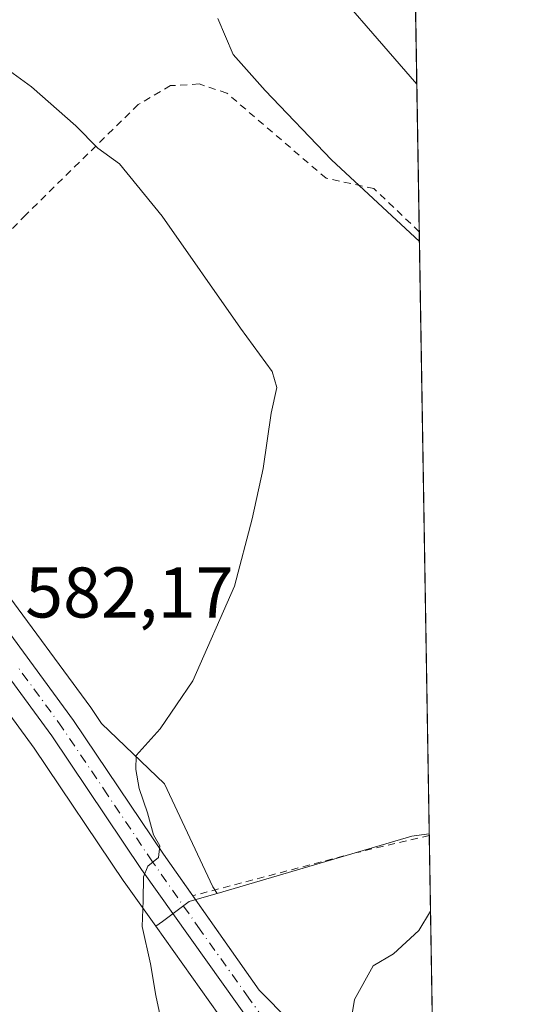
# Model space of a CAD drawing. Units: metres. Extents: x 610525 to 613974, y 4750141 to 4752510.
# Drawn here: x 613893 to 613964, y 4750975 to 4751113 of the extents above; entities that cross this region are included whole.
import ezdxf

# ---------------------------------------------------------------- set-up
doc = ezdxf.new("R2010")
doc.units = ezdxf.units.M
doc.header["$MEASUREMENT"] = 0
doc.linetypes.add('DGN Style 2', pattern=[1.6480167562047852, 0.988810053722871, -0.6592067024819142])
doc.linetypes.add('DGN Style 4', pattern=[2.6384748266838614, 1.318413404963828, -0.6592067024819142, 0.001648016756204785, -0.6592067024819142])
for name, color, linetype, lineweight in [('Alambrada', 7, 'DGN Style 2', 0), ('Carretera de calzada única Cxs', 7, 'Continuous', 13), ('Carretera de calzada única eje', 7, 'DGN Style 4', 0), ('Comarca CxS', 21, 'Continuous', 0), ('Comunidad Autónoma CxS', 142, 'Continuous', 0), ('Curva de nivel normal', 30, 'Continuous', 0), ('Municipio CxS', 4, 'Continuous', 0), ('Núcleo urbano CxS', 7, 'Continuous', 0), ('Pastizal CxS', 92, 'Continuous', 0), ('Prado CxS', 92, 'Continuous', 0), ('Provincia CxS', 1, 'Continuous', 0), ('Rótulo de punto de cota en terreno', 7, 'Continuous', 0)]:
    doc.layers.add(name, color=color, linetype=linetype, lineweight=lineweight)
doc.styles.add('Style-Arial', font='txt')

# ---------------------------------------------------------------- blocks, each defined once
blk = doc.blocks.new('*U18')
at = {"layer": 'Núcleo urbano CxS', "color": 7, "linetype": 'Continuous', "lineweight": 0}
blk.add_polyline3d([(613890.7370999996, 4751034.047300001, 581.6506999999983), (613903.3771000003, 4751016.8573, 583.556500000006), (613903.4500000002, 4751016.753799999, 583.5669999999955), (613904.8800999997, 4751014.626, 583.8150000000023), (613913.6695999998, 4751006.202600001, 585.2406999999948), (613920.4326, 4750991.7741, 586.8776000000071), (613921.0664999997, 4750990.871300001, 587.0501999999979), (613920.8810999999, 4750990.8169, 586.9885000000068), (613917.1649000002, 4750989.725099999, 585.7115999999951), (613913.4294999996, 4750986.9275, 585.020399999994), (613912.4643999999, 4750986.266799999, 584.881899999993), (613908.0356999999, 4750992.490900001, 584.2593999999954), (613907.9918999998, 4750992.554099999, 584.2540000000008), (613895.4363000002, 4751011.193299999, 582.0901000000014), (613883.0085000005, 4751028.107799999, 580.8353000000062)], dxfattribs=at)
blk = doc.blocks.new('*U20')
at = {"layer": 'Pastizal CxS', "color": 92, "linetype": 'Continuous', "lineweight": 0}
blk.add_polyline3d([(613883.0085000005, 4751028.107799999, 580.8353000000062), (613895.4363000002, 4751011.193299999, 582.0901000000014), (613907.9918999998, 4750992.554099999, 584.2540000000008), (613908.0356999999, 4750992.490900001, 584.2593999999954), (613912.4643999999, 4750986.266799999, 584.881899999993), (613927.5943, 4750965.0023, 587.0203000000038)], dxfattribs=at)
blk = doc.blocks.new('*U26')
at = {"layer": 'Prado CxS', "color": 92, "linetype": 'Continuous', "lineweight": 0}
blk.add_polyline3d([(613948.2953000005, 4751147.8726, 605.1551000000036), (613950.7619000003, 4750999.194700001, 589.1778000000049), (613948.9775, 4750998.9663, 588.9703000000009), (613948.3355, 4750998.884099999, 588.8941000000051), (613921.0664999997, 4750990.871300001, 587.0501999999979), (613920.4326, 4750991.7741, 586.8776000000071), (613913.6695999998, 4751006.202600001, 585.2406999999948), (613904.8800999997, 4751014.626, 583.8150000000023), (613903.4500000002, 4751016.753799999, 583.5669999999955), (613903.3771000003, 4751016.8573, 583.556500000006), (613890.7370999996, 4751034.047300001, 581.6506999999983), (613890.6205000002, 4751034.195699999, 581.6398000000045), (613885.3293000003, 4751040.517100001, 581.2127000000038), (613884.9607999995, 4751040.886299999, 581.1906000000017), (613883.0060999999, 4751042.529800001, 581.0993000000017), (613880.3453000003, 4751046.6689, 580.9896000000008), (613892.2481000006, 4751083.961300001, 582.7853999999934), (613844.6407000005, 4751103.005100001, 583.1331000000064), (613824.8044999996, 4751103.798699999, 583.1111999999994), (613824.5142999999, 4751103.786900001, 583.0886000000028), (613804.9681000002, 4751103.0055, 579.9348000000027), (613782.7511, 4751091.103700001, 574.4364999999962)], dxfattribs=at)

msp = doc.modelspace()

# ---------------------------------------------------------------- linework, layer by layer
at = {"layer": 'Alambrada', "color": 7, "linetype": 'DGN Style 2', "lineweight": 0, "extrusion": (-0.1763212548249269, -0.04118207070563066, 0.9834708191651441), "elevation": -303327.4909253719, "flags": 128}
msp.add_lwpolyline([(-4486845.775950793, 1650798.099179893), (-4486845.775950793, 1650787.265050483)], dxfattribs=at)
at = {"layer": 'Alambrada', "color": 7, "linetype": 'DGN Style 2', "lineweight": 0, "extrusion": (0.02866982231832116, 0.007519953402023504, 0.9995606492800062), "elevation": 53917.43310281247, "flags": 128}
msp.add_lwpolyline([(4439777.671837361, -1798432.81296188), (4439777.671837361, -1798432.182050088)], dxfattribs=at)
at = {"layer": 'Alambrada', "color": 7, "linetype": 'DGN Style 2', "lineweight": 0, "extrusion": (-0.0468453222748158, -0.01235481027028109, 0.9988257477879483), "elevation": -86869.73022301449, "flags": 128}
msp.add_lwpolyline([(-4437348.380576552, 1803131.769377117), (-4437348.380576552, 1803108.213807978)], dxfattribs=at)
at = {"layer": 'Alambrada', "color": 7, "linetype": 'DGN Style 2', "lineweight": 0}
msp.add_polyline3d([(613949.3642999995, 4751083.435500001, 590.7967999999964), (613943.0100999996, 4751089.4801, 590.6178000000073), (613936.3201000001, 4751090.920100001, 590.8531999999977), (613922.4001000002, 4751102.840100001, 591.2765000000073), (613918.5301000001, 4751104.110099999, 590.7497000000003), (613914.5301000001, 4751103.880100001, 589.6536000000051), (613910.0100999996, 4751101.2401, 587.2810000000027), (613894.2500999998, 4751085.800100001, 583.0396000000037), (613889.9301000005, 4751081.3201, 582.3463000000047)], dxfattribs=at)
at = {"layer": 'Carretera de calzada única Cxs', "color": 7, "linetype": 'Continuous', "lineweight": 13, "extrusion": (0.4597798734223164, 0.440752691057656, 0.7709341951951496), "elevation": 2376731.926400392, "flags": 128}
msp.add_lwpolyline([(3004835.125018964, -2875920.278893114), (3004819.166970387, -2875917.111279503), (3004794.598550885, -2875917.665356749)], dxfattribs=at)
at = {"layer": 'Carretera de calzada única Cxs', "color": 7, "linetype": 'Continuous', "lineweight": 13}
for points in [[(613841.6700999998, 4750963.880100001, 566.6052999999956), (613841.0701000001, 4750978.6801, 569.1376000000018), (613837.6700999998, 4750996.7601, 573.3457000000053), (613829.4401000004, 4751016.840100001, 572.1732000000047), (613817.8300999999, 4751031.640100001, 571.3699000000051), (613810.4101, 4751039.270099999, 571.9279999999999), (613796.2301000003, 4751051.860099999, 573.4450999999972), (613791.1201, 4751058.920100001, 574.2866999999969), (613789.4401000004, 4751065.2301, 575.0532999999997), (613790.4801000003, 4751071.460100001, 576.2547999999952), (613793.7301000003, 4751076.9301, 576.1851000000024), (613800.0301000001, 4751080.1801, 577.8852000000043), (613803.9101, 4751080.860099999, 578.1750000000029), (613808.8000999996, 4751080.350099999, 578.7339999999967), (613814.4101, 4751078.190099999, 578.8858000000037), (613828.8000999996, 4751069.4801, 585.3564999999944), (613851.6401000004, 4751057.0801, 586.6429000000062), (613866.9801000003, 4751049.5701, 581.3029999999999), (613875.6201, 4751044.8201, 583.7198999999965), (613883.0301000001, 4751038.590100001, 581.6003000000055), (613888.3201000001, 4751032.270099999, 581.9032000000007), (613900.9600999998, 4751015.0801, 584.4805999999953), (613913.5500999996, 4750996.350099999, 587.9223999999958), (613917.6398, 4750990.529899999, 587.7161000000051)], [(613937.7100999998, 4750955.960100001, 589.6934000000037), (613910.4801000003, 4750994.2301, 588.421199999997), (613897.8901000004, 4751012.920100001, 586.3125), (613885.3701, 4751029.960100001, 582.1321000000025), (613880.3000999996, 4751036.020099999, 583.297900000005), (613873.0701000001, 4751042.0101, 583.3362000000052), (613865.5800999999, 4751046.0701, 581.7918999999965), (613852.8901000004, 4751051.9101, 581.4717999999993), (613839.6601, 4751059.380100001, 583.5331000000006), (613812.7500999998, 4751074.8201, 578.008600000001), (613808.0301000001, 4751076.640100001, 577.2660000000033), (613804.4801000003, 4751076.7601, 576.8859999999986), (613799.6201, 4751075.630100001, 576.6138999999966), (613797.6700999998, 4751074.360099999, 575.997199999998), (613796.0100999996, 4751072.350099999, 575.5665000000008), (613794.4401000004, 4751067.540100001, 575.5666000000056), (613795.0800999999, 4751060.9901, 576.1570999999967), (613799.0301000001, 4751054.050100001, 574.6965000000055), (613807.3201000001, 4751046.640100001, 572.9119000000064), (613820.6201, 4751034.170100001, 571.6689999999944), (613832.7100999998, 4751018.7401, 575.803700000004), (613841.8501000004, 4750996.460100001, 574.7746999999945), (613844.8000999996, 4750979.090100001, 570.6290000000008), (613845.0500999996, 4750964.290100001, 569.6759000000021)], [(613937.7100999998, 4750955.960100001, 589.6934000000037), (613910.4801000003, 4750994.2301, 588.421199999997), (613897.8901000004, 4751012.920100001, 586.3125), (613885.3701, 4751029.960100001, 582.1321000000025), (613880.3000999996, 4751036.020099999, 583.297900000005), (613873.0701000001, 4751042.0101, 583.3362000000052), (613865.5800999999, 4751046.0701, 581.7918999999965), (613852.8901000004, 4751051.9101, 581.4717999999993), (613839.6601, 4751059.380100001, 583.5331000000006), (613812.7500999998, 4751074.8201, 578.008600000001), (613808.0301000001, 4751076.640100001, 577.2660000000033), (613804.4801000003, 4751076.7601, 576.8859999999986), (613799.6201, 4751075.630100001, 576.6138999999966), (613797.6700999998, 4751074.360099999, 575.997199999998), (613796.0100999996, 4751072.350099999, 575.5665000000008), (613794.4401000004, 4751067.540100001, 575.5666000000056), (613795.0800999999, 4751060.9901, 576.1570999999967), (613799.0301000001, 4751054.050100001, 574.6965000000055), (613807.3201000001, 4751046.640100001, 572.9119000000064), (613820.6201, 4751034.170100001, 571.6689999999944), (613832.7100999998, 4751018.7401, 575.803700000004), (613841.8501000004, 4750996.460100001, 574.7746999999945), (613844.8000999996, 4750979.090100001, 570.6290000000008), (613845.0500999996, 4750964.290100001, 569.6759000000021)], [(613888.3201000001, 4751032.270099999, 581.9032000000007), (613900.9600999998, 4751015.0801, 584.4805999999953), (613913.5500999996, 4750996.350099999, 587.9223999999958), (613926.9200999998, 4750977.3201, 589.733600000007), (613944.2301000003, 4750959.880100001, 589.3806999999942)]]:
    msp.add_polyline3d(points, dxfattribs=at)
at = {"layer": 'Carretera de calzada única eje', "color": 7, "linetype": 'DGN Style 4', "lineweight": 0}
msp.add_polyline3d([(613932.3201000001, 4750966.640100001, 588.3196000000025), (613925.5100999996, 4750976.210100001, 591.0672999999952), (613918.6901000004, 4750985.7601, 587.4909999999945), (613912.0100999996, 4750995.290100001, 587.8494999999966), (613905.7301000003, 4751004.640100001, 591.5967999999993), (613899.4200999998, 4751014.0001, 585.2406999999948), (613893.1700999998, 4751022.5101, 584.1456999999937)], dxfattribs=at)
at = {"layer": 'Comarca CxS', "color": 21, "linetype": 'Continuous', "lineweight": 0, "flags": 128}
msp.add_lwpolyline([(612190.5242485146, 4750168.03400267), (610562.1100008426, 4750141.419982466), (610541.7779419379, 4751404.50273412), (610524.8700008423, 4752454.869982443), (611806.4370281767, 4752475.814782632), (613909.3011860694, 4752510.182138122), (613925.6900008679, 4752510.449982444), (613925.8542720865, 4752500.548211535), (613958.271583834, 4750546.530975726), (613960.2392694402, 4750427.924854979), (613964.0700008682, 4750197.019982465), (613322.1463666694, 4750186.528690957)], close=True, dxfattribs=at)
at = {"layer": 'Comunidad Autónoma CxS', "color": 142, "linetype": 'Continuous', "lineweight": 0, "flags": 128}
msp.add_lwpolyline([(612190.5242485146, 4750168.03400267), (610562.1100008426, 4750141.419982466), (610541.7779419379, 4751404.50273412), (610524.8700008423, 4752454.869982443), (611806.4370281767, 4752475.814782632), (613909.3011860694, 4752510.182138122), (613925.6900008679, 4752510.449982444), (613925.8542720865, 4752500.548211535), (613958.271583834, 4750546.530975726), (613960.2392694402, 4750427.924854979), (613964.0700008682, 4750197.019982465), (613322.1463666694, 4750186.528690957)], close=True, dxfattribs=at)
at = {"layer": 'Curva de nivel normal', "color": 30, "linetype": 'Continuous', "lineweight": 0, "flags": 128}
for points, elevation in [([(613949.0215999996, 4751104.090600001), (613933.2999999998, 4751122.220000001)], 595), ([(613921.1500000004, 4751113.289999999), (613923.29, 4751108.220000001), (613927.7699999996, 4751103.180000001), (613937.0599999996, 4751093.480000001), (613949.3871999999, 4751082.0548)], 590), ([(613913.5700000003, 4750971.560000001), (613912.4800000006, 4750976.600000001), (613911.7100000001, 4750980.99), (613910.5800000001, 4750986.24), (613910.7100000001, 4750989.890000001), (613910.7699999996, 4750993.199999999), (613911.3700000001, 4750994.689999999), (613912.8399999999, 4750995.869999999), (613913.0499999998, 4750997.52), (613912.1299999999, 4750999.039999999), (613911.3200000003, 4751002.140000001), (613910.1299999999, 4751005.560000001), (613909.6600000003, 4751008.180000001), (613909.7199999997, 4751010.16), (613913.0599999996, 4751013.880000001), (613917.6699999999, 4751020.630000001), (613923.5099999999, 4751033.83), (613925.9400000004, 4751043.279999999), (613927.5199999996, 4751050.300000001), (613928.6399999997, 4751058.07), (613929.4000000004, 4751061.630000001), (613928.7699999996, 4751063.9), (613924.3300000001, 4751069.930000001), (613913.3799999999, 4751085.630000001), (613907.4000000004, 4751092.930000001), (613904.3600000005, 4751095.130000001), (613901.2800000003, 4751098.24), (613895.0499999998, 4751103.720000001), (613886.79, 4751109.699999999)], 584.9999999999999), ([(613950.9409999996, 4750988.394500001), (613949.2999999998, 4750985.680000001), (613945.7699999996, 4750982.42), (613942.8899999997, 4750980.710000001), (613940.2699999996, 4750976.039999999), (613939.5800000001, 4750971.74), (613941.4600000001, 4750967.810000001), (613945.6600000003, 4750962.050000001), (613951.4523999998, 4750957.5692)], 590)]:
    msp.add_lwpolyline(points, dxfattribs=dict(at, elevation=elevation))
at = {"layer": 'Municipio CxS', "color": 4, "linetype": 'Continuous', "lineweight": 0, "flags": 128}
msp.add_lwpolyline([(613925.8542720865, 4752500.548211535), (613958.271583834, 4750546.530975726), (613960.2392694402, 4750427.924854979), (613964.0700008682, 4750197.019982465), (613322.1463666694, 4750186.528690957), (612190.5242485146, 4750168.03400267)], dxfattribs=at)
at = {"layer": 'Núcleo urbano CxS', "color": 7, "linetype": 'Continuous', "lineweight": 0, "extrusion": (-0.1469408974701516, 0.2818833308920747, 0.9481298225537764), "elevation": 1249571.61942506, "flags": 128}
msp.add_lwpolyline([(-2740560.350307548, -3725161.602955488), (-2740558.662412048, -3725162.258938552), (-2740558.055121274, -3725162.495421163), (-2740530.170414828, -3725168.295976177)], dxfattribs=at)
at = {"layer": 'Núcleo urbano CxS', "color": 7, "linetype": 'Continuous', "lineweight": 0, "extrusion": (-0.001322384444855249, 0.07973978772820556, 0.9968148361418186), "elevation": 378619.0895171076, "flags": 128}
msp.add_lwpolyline([(-692644.8899327319, -4725020.621604592), (-692644.8899327319, -4725020.379600603)], dxfattribs=at)
at = {"layer": 'Núcleo urbano CxS', "color": 7, "linetype": 'Continuous', "lineweight": 0, "extrusion": (-0.0005626768801024669, 0.0339138404475359, 0.9994246018689094), "elevation": 161368.022651062, "flags": 128}
msp.add_lwpolyline([(-692680.9882517409, -4737412.833595781), (-692680.9882517409, -4737379.256057439)], dxfattribs=at)
at = {"layer": 'Núcleo urbano CxS', "color": 7, "linetype": 'Continuous', "lineweight": 0}
for points in [[(613883.0060999999, 4751042.529800001, 581.0993000000017), (613884.9607999995, 4751040.886299999, 581.1906000000017), (613885.3293000003, 4751040.517100001, 581.2127000000038), (613890.6205000002, 4751034.195699999, 581.6398000000045), (613890.7370999996, 4751034.047300001, 581.6506999999983), (613903.3771000003, 4751016.8573, 583.556500000006), (613903.4500000002, 4751016.753799999, 583.5669999999955), (613904.8800999997, 4751014.626, 583.8150000000023), (613913.6695999998, 4751006.202600001, 585.2406999999948), (613920.4326, 4750991.7741, 586.8776000000071), (613921.0664999997, 4750990.871300001, 587.0501999999979)], [(613912.4643999999, 4750986.266799999, 584.881899999993), (613908.0356999999, 4750992.490900001, 584.2593999999954), (613907.9918999998, 4750992.554099999, 584.2540000000008), (613895.4363000002, 4751011.193299999, 582.0901000000014), (613883.0085000005, 4751028.107799999, 580.8353000000062)], [(613921.0664999997, 4750990.871300001, 587.0501999999979), (613920.8810999999, 4750990.8169, 586.9885000000068), (613917.1649000002, 4750989.725099999, 585.7115999999951), (613913.4294999996, 4750986.9275, 585.020399999994), (613912.4643999999, 4750986.266799999, 584.881899999993)], [(613921.0664999997, 4750990.871300001, 587.0501999999979), (613920.8810999999, 4750990.8169, 586.9885000000068), (613917.1649000002, 4750989.725099999, 585.7115999999951), (613913.4294999996, 4750986.9275, 585.020399999994), (613912.4643999999, 4750986.266799999, 584.881899999993)], [(613912.4643999999, 4750986.266799999, 584.881899999993), (613927.5943, 4750965.0023, 587.0203000000038), (613910.6275000004, 4750953.791099999, 585.1545000000042), (613894.6530999999, 4750950.239499999, 582.029999999999), (613909.6281000003, 4750931.545499999, 585.126900000003), (613922.8825000003, 4750914.996900001, 585.4100999999937)]]:
    msp.add_polyline3d(points, dxfattribs=at)
msp.add_polyline3d([(613952.7778000003, 4750877.6776, 587.1294000000053), (613943.3031000001, 4750889.506899999, 585.952099999995), (613940.4671, 4750893.047900001, 585.6236000000063), (613926.0247, 4750911.0737, 585.5837000000029), (613922.8825000003, 4750914.996900001, 585.4100999999937), (613909.6281000003, 4750931.545499999, 585.126900000003), (613894.6530999999, 4750950.239499999, 582.029999999999), (613910.6275000004, 4750953.791099999, 585.1545000000042), (613927.5943, 4750965.0023, 587.0203000000038), (613912.4643999999, 4750986.266799999, 584.881899999993), (613913.4294999996, 4750986.9275, 585.020399999994), (613917.1649000002, 4750989.725099999, 585.7115999999951), (613920.8810999999, 4750990.8169, 586.9885000000068), (613921.0664999997, 4750990.871300001, 587.0501999999979), (613948.3355, 4750998.884099999, 588.8941000000051), (613948.9775, 4750998.9663, 588.9703000000009), (613950.7619000003, 4750999.194700001, 589.1778000000049)], close=True, dxfattribs=at)
at = {"layer": 'Pastizal CxS', "color": 92, "linetype": 'Continuous', "lineweight": 0}
for points in [[(613912.4643999999, 4750986.266799999, 584.881899999993), (613908.0356999999, 4750992.490900001, 584.2593999999954), (613907.9918999998, 4750992.554099999, 584.2540000000008), (613895.4363000002, 4751011.193299999, 582.0901000000014), (613883.0085000005, 4751028.107799999, 580.8353000000062)], [(613912.4643999999, 4750986.266799999, 584.881899999993), (613927.5943, 4750965.0023, 587.0203000000038), (613910.6275000004, 4750953.791099999, 585.1545000000042), (613894.6530999999, 4750950.239499999, 582.029999999999), (613909.6281000003, 4750931.545499999, 585.126900000003), (613922.8825000003, 4750914.996900001, 585.4100999999937)]]:
    msp.add_polyline3d(points, dxfattribs=at)
at = {"layer": 'Prado CxS', "color": 92, "linetype": 'Continuous', "lineweight": 0, "extrusion": (0.003635420082088024, -0.2191355728256462, 0.9756876469665908), "elevation": -1038323.108324249, "flags": 128}
msp.add_lwpolyline([(692673.6782700416, 4625194.83706956), (692673.6782700415, 4625128.7852272)], dxfattribs=at)
at = {"layer": 'Prado CxS', "color": 92, "linetype": 'Continuous', "lineweight": 0, "extrusion": (0.0002954814272534848, -0.01781024027129493, 0.9998413414298316), "elevation": -83845.94181708302, "flags": 128}
msp.add_lwpolyline([(692677.0619122643, 4739503.806067352), (692677.0619122642, 4739419.540305199)], dxfattribs=at)
at = {"layer": 'Prado CxS', "color": 92, "linetype": 'Continuous', "lineweight": 0, "extrusion": (-0.1469408974701516, 0.2818833308920747, 0.9481298225537764), "elevation": 1249571.61942506, "flags": 128}
msp.add_lwpolyline([(-2740560.350307548, -3725161.602955488), (-2740558.662412048, -3725162.258938552), (-2740558.055121274, -3725162.495421163), (-2740530.170414828, -3725168.295976177)], dxfattribs=at)
at = {"layer": 'Prado CxS', "color": 92, "linetype": 'Continuous', "lineweight": 0}
msp.add_polyline3d([(613883.0060999999, 4751042.529800001, 581.0993000000017), (613884.9607999995, 4751040.886299999, 581.1906000000017), (613885.3293000003, 4751040.517100001, 581.2127000000038), (613890.6205000002, 4751034.195699999, 581.6398000000045), (613890.7370999996, 4751034.047300001, 581.6506999999983), (613903.3771000003, 4751016.8573, 583.556500000006), (613903.4500000002, 4751016.753799999, 583.5669999999955), (613904.8800999997, 4751014.626, 583.8150000000023), (613913.6695999998, 4751006.202600001, 585.2406999999948), (613920.4326, 4750991.7741, 586.8776000000071), (613921.0664999997, 4750990.871300001, 587.0501999999979)], dxfattribs=at)
at = {"layer": 'Provincia CxS', "color": 1, "linetype": 'Continuous', "lineweight": 0, "flags": 128}
msp.add_lwpolyline([(612190.5242485146, 4750168.03400267), (610562.1100008426, 4750141.419982466), (610541.7779419379, 4751404.50273412), (610524.8700008423, 4752454.869982443), (611806.4370281767, 4752475.814782632), (613909.3011860694, 4752510.182138122), (613925.6900008679, 4752510.449982444), (613925.8542720865, 4752500.548211535), (613958.271583834, 4750546.530975726), (613960.2392694402, 4750427.924854979), (613964.0700008682, 4750197.019982465), (613322.1463666694, 4750186.528690957)], close=True, dxfattribs=at)

# ---------------------------------------------------------------- block references
at = {"layer": 'Núcleo urbano CxS', "color": 7, "linetype": 'Continuous', "lineweight": 0}
msp.add_blockref('*U18', (0, 0), dxfattribs=at)
at = {"layer": 'Pastizal CxS', "color": 92, "linetype": 'Continuous', "lineweight": 0}
msp.add_blockref('*U20', (0, 0), dxfattribs=at)
at = {"layer": 'Prado CxS', "color": 92, "linetype": 'Continuous', "lineweight": 0}
msp.add_blockref('*U26', (0, 0), dxfattribs=at)

# ---------------------------------------------------------------- texts
at = {"layer": 'Rótulo de punto de cota en terreno', "color": 7, "linetype": 'Continuous', "lineweight": 0, "style": 'Style-Arial'}
msp.add_text('582,17', height=7.000000000000002, dxfattribs=at).set_placement((613894.1878000004, 4751029.467800001))

doc.saveas('drawing.dxf')
